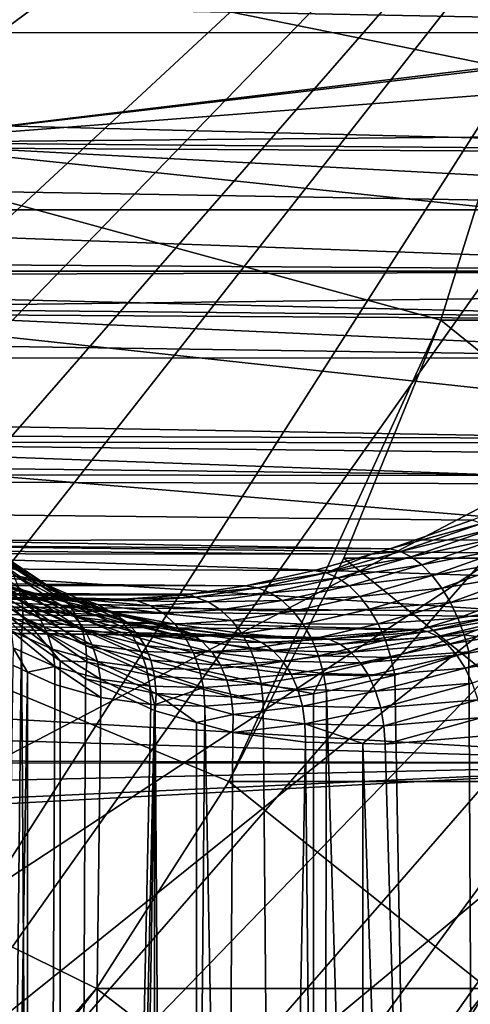
# Model space of a CAD drawing. Extents: x -90 to 90, y -176 to 35.
# Drawn here: x 53 to 56, y -8 to -4 of the extents above; entities that cross this region are included whole.
import ezdxf

# ---------------------------------------------------------------- set-up
doc = ezdxf.new("R2010")
doc.units = 0
doc.header["$MEASUREMENT"] = 0
for name, color, linetype in [('L3', 7, 'Continuous'), ('L4', 7, 'Continuous'), ('L6', 7, 'Continuous')]:
    doc.layers.add(name, color=color, linetype=linetype)

msp = doc.modelspace()

# ---------------------------------------------------------------- linework, layer by layer
at = {"layer": 'L3', "color": 7}
for points in [[(36.31081, -3.851192, 115.5558), (59.37088, -3.846672, 96.1989), (36.52151, -3.407997, 115.8069)], [(36.52151, -3.407997, 115.8069), (59.37088, -3.846672, 96.1989), (59.94913, -3.406282, 96.1502)], [(53.22162, -3.460622, 73.68201), (59.77493, -3.506318, 81.37662), (52.71167, -4.360698, 74.10991)], [(52.71167, -4.360698, 74.10991), (59.77493, -3.506318, 81.37662), (59.77436, -3.530471, 81.39689)], [(52.71167, -4.360698, 74.10991), (59.77436, -3.530471, 81.39689), (59.76697, -3.817774, 81.67854)], [(59.76697, -3.817774, 81.67854), (59.75409, -4.298245, 82.22705), (52.71167, -4.360698, 74.10991)], [(36.10012, -4.294386, 115.3047), (58.6211, -4.417689, 96.26204), (36.31081, -3.851192, 115.5558)], [(36.31081, -3.851192, 115.5558), (58.6211, -4.417689, 96.26204), (59.37088, -3.846672, 96.1989)], [(35.84431, -4.675809, 114.9999), (58.22449, -4.675702, 96.22164), (36.10012, -4.294386, 115.3047)], [(36.10012, -4.294386, 115.3047), (58.22449, -4.675702, 96.22164), (58.6211, -4.417689, 96.26204)], [(52.71167, -4.360698, 74.10991), (59.75409, -4.298245, 82.22705), (59.75094, -4.419895, 82.39424)], [(59.25288, -5.048271, 82.77235), (52.09253, -5.135324, 74.62943), (52.71167, -4.360698, 74.10991)], [(59.25288, -5.048271, 82.77235), (52.71167, -4.360698, 74.10991), (59.74276, -4.736272, 82.82907)], [(52.71167, -4.360698, 74.10991), (59.75094, -4.419895, 82.39424), (59.74276, -4.736272, 82.82907)], [(35.5885, -5.057232, 114.695), (57.42693, -5.19455, 96.14042), (35.84431, -4.675809, 114.9999)], [(35.84431, -4.675809, 114.9999), (57.42693, -5.19455, 96.14042), (58.22449, -4.675702, 96.22164)], [(35.29494, -5.365912, 114.3452), (57.10387, -5.370331, 96.04992), (35.5885, -5.057232, 114.695)], [(35.5885, -5.057232, 114.695), (57.10387, -5.370331, 96.04992), (57.42693, -5.19455, 96.14042)], [(58.98946, -5.202283, 82.76453), (52.09253, -5.135324, 74.62943), (59.25288, -5.048271, 82.77235)], [(52.09253, -5.135324, 74.62943), (57.95, -5.769168, 82.79805), (51.38201, -5.762216, 75.22563)], [(58.98946, -5.202283, 82.76453), (58.59875, -5.430715, 82.75291), (52.09253, -5.135324, 74.62943)], [(52.09253, -5.135324, 74.62943), (58.59875, -5.430715, 82.75291), (57.95, -5.769168, 82.79805)], [(35.00137, -5.674592, 113.9953), (56.41156, -5.747034, 95.85599), (35.29494, -5.365912, 114.3452)], [(35.29494, -5.365912, 114.3452), (56.41156, -5.747034, 95.85599), (57.10387, -5.370331, 96.04992)], [(34.6785, -5.901648, 113.6105), (56.03669, -5.92053, 95.69991), (35.00137, -5.674592, 113.9953)], [(35.00137, -5.674592, 113.9953), (56.03669, -5.92053, 95.69991), (56.41156, -5.747034, 95.85599)], [(56.902, -6.221667, 83.0143), (50.60055, -6.22334, 75.88135), (51.38201, -5.762216, 75.22563)], [(56.902, -6.221667, 83.0143), (51.38201, -5.762216, 75.22563), (57.48973, -5.982979, 82.87037)], [(51.38201, -5.762216, 75.22563), (57.95, -5.769168, 82.79805), (57.80801, -5.835127, 82.82036)], [(51.38201, -5.762216, 75.22563), (57.80801, -5.835127, 82.82036), (57.48973, -5.982979, 82.87037)], [(34.35562, -6.128703, 113.2257), (55.15135, -6.263172, 95.21886), (34.6785, -5.901648, 113.6105)], [(34.6785, -5.901648, 113.6105), (55.15135, -6.263172, 95.21886), (55.53506, -6.129301, 95.45185)], [(55.53506, -6.129301, 95.45185), (55.95385, -5.958871, 95.66542), (34.6785, -5.901648, 113.6105)], [(34.6785, -5.901648, 113.6105), (55.95385, -5.958871, 95.66542), (56.03669, -5.92053, 95.69991)], [(34.01272, -6.267603, 112.8171), (55.06595, -6.287724, 95.15822), (34.35562, -6.128703, 113.2257)], [(34.35562, -6.128703, 113.2257), (55.06595, -6.287724, 95.15822), (55.15135, -6.263172, 95.21886)], [(55.57969, -6.143978, 95.38586), (55.53506, -6.129301, 95.45185), (55.15135, -6.263172, 95.21886)], [(55.57969, -6.143978, 95.38586), (55.15135, -6.263172, 95.21886), (55.20063, -6.27557, 95.15298)], [(55.62596, -6.170646, 95.32495), (55.57969, -6.143978, 95.38586), (55.20063, -6.27557, 95.15298)], [(55.62596, -6.170646, 95.32495), (55.20063, -6.27557, 95.15298), (55.25091, -6.300963, 95.09177)], [(55.67265, -6.208606, 95.27072), (55.62596, -6.170646, 95.32495), (55.25091, -6.300963, 95.09177)], [(56.68323, -6.295, 83.09087), (50.60055, -6.22334, 75.88135), (56.902, -6.221667, 83.0143)], [(53.27588, -6.294652, 85.9505), (53.48571, -6.406575, 85.73331), (53.19495, -6.212245, 86.25883)], [(53.48571, -6.406575, 85.73331), (53.25484, -6.240258, 86.30148), (53.19495, -6.212245, 86.25883)], [(55.67265, -6.208606, 95.27072), (55.25091, -6.300963, 95.09177), (55.30082, -6.338647, 95.03691)], [(55.30082, -6.338647, 95.03691), (55.71854, -6.25686, 95.22458), (55.67265, -6.208606, 95.27072)], [(33.66983, -6.406503, 112.4084), (54.47529, -6.436151, 94.70296), (34.01272, -6.267603, 112.8171)], [(34.01272, -6.267603, 112.8171), (54.47529, -6.436151, 94.70296), (54.79915, -6.36443, 94.96877)], [(34.01272, -6.267603, 112.8171), (54.79915, -6.36443, 94.96877), (55.06595, -6.287724, 95.15822)], [(53.73887, -6.532757, 85.21494), (47.23173, -6.22334, 78.70813), (53.9123, -6.57795, 85.00367)], [(53.9123, -6.57795, 85.00367), (47.23173, -6.22334, 78.70813), (48.06164, -6.50543, 78.01174)], [(53.73887, -6.532757, 85.21494), (53.41999, -6.392697, 85.68649), (47.23173, -6.22334, 78.70813)], [(47.23173, -6.22334, 78.70813), (53.41999, -6.392697, 85.68649), (53.27588, -6.294652, 85.9505)], [(50.60055, -6.22334, 75.88135), (55.77303, -6.556214, 83.47394), (49.77064, -6.50543, 76.57773)], [(56.68323, -6.295, 83.09087), (56.33246, -6.412587, 83.21365), (50.60055, -6.22334, 75.88135)], [(50.60055, -6.22334, 75.88135), (56.33246, -6.412587, 83.21365), (55.77303, -6.556214, 83.47394)], [(53.48571, -6.406575, 85.73331), (53.54661, -6.432909, 85.7813), (53.25484, -6.240258, 86.30148)], [(53.30801, -6.278634, 86.34496), (53.25484, -6.240258, 86.30148), (53.54661, -6.432909, 85.7813)], [(55.20063, -6.27557, 95.15298), (55.15135, -6.263172, 95.21886), (55.06595, -6.287724, 95.15822)], [(55.30082, -6.338647, 95.03691), (55.34898, -6.38758, 94.98992), (55.71854, -6.25686, 95.22458)], [(55.76242, -6.314142, 95.18776), (55.71854, -6.25686, 95.22458), (55.34898, -6.38758, 94.98992)], [(53.43025, -6.513434, 86.50599), (53.19116, -6.336172, 87.05968), (53.18695, -6.269453, 87.02583)], [(53.18695, -6.269453, 87.02583), (53.41502, -6.445293, 86.46973), (53.43025, -6.513434, 86.50599)], [(53.41999, -6.392697, 85.68649), (53.48571, -6.406575, 85.73331), (53.27588, -6.294652, 85.9505)], [(53.60105, -6.470992, 85.82915), (53.35313, -6.326421, 86.38821), (53.30801, -6.278634, 86.34496)], [(53.30801, -6.278634, 86.34496), (53.54661, -6.432909, 85.7813), (53.60105, -6.470992, 85.82915)], [(55.06595, -6.287724, 95.15822), (54.79915, -6.36443, 94.96877), (54.85298, -6.374904, 94.90399)], [(55.20063, -6.27557, 95.15298), (55.06595, -6.287724, 95.15822), (54.85298, -6.374904, 94.90399)], [(55.25091, -6.300963, 95.09177), (55.20063, -6.27557, 95.15298), (54.85298, -6.374904, 94.90399)], [(55.25091, -6.300963, 95.09177), (54.85298, -6.374904, 94.90399), (54.90713, -6.399181, 94.84332)], [(55.30082, -6.338647, 95.03691), (55.25091, -6.300963, 95.09177), (54.90713, -6.399181, 94.84332)], [(55.76242, -6.314142, 95.18776), (55.34898, -6.38758, 94.98992), (55.39404, -6.446405, 94.95211)], [(55.80314, -6.378948, 95.16122), (55.76242, -6.314142, 95.18776), (55.39404, -6.446405, 94.95211)], [(53.43441, -6.585173, 86.53803), (53.18484, -6.404424, 87.08997), (53.19116, -6.336172, 87.05968)], [(53.43025, -6.513434, 86.50599), (53.43441, -6.585173, 86.53803), (53.19116, -6.336172, 87.05968)], [(53.60105, -6.470992, 85.82915), (53.64756, -6.519804, 85.87561), (53.35313, -6.326421, 86.38821)], [(53.3891, -6.382436, 86.43014), (53.35313, -6.326421, 86.38821), (53.64756, -6.519804, 85.87561)], [(55.30082, -6.338647, 95.03691), (54.90713, -6.399181, 94.84332), (54.96006, -6.436563, 94.78851)], [(54.96006, -6.436563, 94.78851), (55.34898, -6.38758, 94.98992), (55.30082, -6.338647, 95.03691)], [(53.42741, -6.658733, 86.56505), (53.12481, -34.25, 87.2421), (53.18484, -6.404424, 87.08997)], [(53.43441, -6.585173, 86.53803), (53.42741, -6.658733, 86.56505), (53.18484, -6.404424, 87.08997)], [(53.48832, -6.470173, 93.43629), (53.41727, -6.461727, 93.48492), (53.20541, -6.405113, 93.13758)], [(53.48832, -6.470173, 93.43629), (53.20541, -6.405113, 93.13758), (53.27804, -6.414761, 93.09342)], [(53.21961, -6.395475, 92.64813), (53.27469, -6.444687, 92.6078), (53.46566, -6.525376, 92.96244)], [(53.21961, -6.395475, 92.64813), (53.46566, -6.525376, 92.96244), (53.4101, -6.475786, 93.00455)], [(53.68492, -6.578035, 85.9194), (53.41502, -6.445293, 86.46973), (53.3891, -6.382436, 86.43014)], [(53.3891, -6.382436, 86.43014), (53.64756, -6.519804, 85.87561), (53.68492, -6.578035, 85.9194)], [(53.73887, -6.532757, 85.21494), (53.48571, -6.406575, 85.73331), (53.41999, -6.392697, 85.68649)], [(54.85298, -6.374904, 94.90399), (54.79915, -6.36443, 94.96877), (54.47529, -6.436151, 94.70296)], [(54.85298, -6.374904, 94.90399), (54.47529, -6.436151, 94.70296), (54.53345, -6.445148, 94.64016)], [(54.90713, -6.399181, 94.84332), (54.85298, -6.374904, 94.90399), (54.53345, -6.445148, 94.64016)], [(54.90713, -6.399181, 94.84332), (54.53345, -6.445148, 94.64016), (54.59122, -6.468549, 94.5808)], [(54.96006, -6.436563, 94.78851), (54.90713, -6.399181, 94.84332), (54.59122, -6.468549, 94.5808)], [(54.96006, -6.436563, 94.78851), (55.01023, -6.485971, 94.74114), (55.34898, -6.38758, 94.98992)], [(55.39404, -6.446405, 94.95211), (55.34898, -6.38758, 94.98992), (55.01023, -6.485971, 94.74114)], [(55.80314, -6.378948, 95.16122), (55.39404, -6.446405, 94.95211), (55.43477, -6.513496, 94.92452)], [(55.43477, -6.513496, 94.92452), (55.83964, -6.449577, 95.14566), (55.80314, -6.378948, 95.16122)], [(32.25762, -6.406503, 110.7254), (53.41727, -6.461727, 93.48492), (53.50599, -6.473651, 93.61062)], [(32.25762, -6.406503, 110.7254), (53.50599, -6.473651, 93.61062), (32.61067, -6.453252, 111.1462)], [(33.31678, -6.453252, 111.9877), (54.21311, -6.475222, 94.45597), (33.66983, -6.406503, 112.4084)], [(33.66983, -6.406503, 112.4084), (54.21311, -6.475222, 94.45597), (54.47529, -6.436151, 94.70296)], [(53.512, -6.58587, 92.92356), (53.46566, -6.525376, 92.96244), (53.27469, -6.444687, 92.6078)], [(53.512, -6.58587, 92.92356), (53.27469, -6.444687, 92.6078), (53.32028, -6.504199, 92.56954)], [(53.55619, -6.493243, 93.38789), (53.48832, -6.470173, 93.43629), (53.27804, -6.414761, 93.09342)], [(53.55619, -6.493243, 93.38789), (53.27804, -6.414761, 93.09342), (53.34695, -6.438551, 93.04863)], [(53.61887, -6.530249, 93.34113), (53.55619, -6.493243, 93.38789), (53.34695, -6.438551, 93.04863)], [(53.61887, -6.530249, 93.34113), (53.34695, -6.438551, 93.04863), (53.4101, -6.475786, 93.00455)], [(53.68492, -6.578035, 85.9194), (53.7121, -6.644124, 85.95937), (53.41502, -6.445293, 86.46973)], [(53.43025, -6.513434, 86.50599), (53.41502, -6.445293, 86.46973), (53.7121, -6.644124, 85.95937)], [(53.73887, -6.532757, 85.21494), (53.8035, -6.544074, 85.26769), (53.48571, -6.406575, 85.73331)], [(53.8035, -6.544074, 85.26769), (53.54661, -6.432909, 85.7813), (53.48571, -6.406575, 85.73331)], [(53.8035, -6.544074, 85.26769), (53.86395, -6.568935, 85.32077), (53.54661, -6.432909, 85.7813)], [(53.60105, -6.470992, 85.82915), (53.54661, -6.432909, 85.7813), (53.86395, -6.568935, 85.32077)], [(54.53345, -6.445148, 94.64016), (54.47529, -6.436151, 94.70296), (54.21311, -6.475222, 94.45597)], [(54.53345, -6.445148, 94.64016), (54.21311, -6.475222, 94.45597), (54.23924, -6.488624, 94.36194)], [(54.59122, -6.468549, 94.5808), (54.53345, -6.445148, 94.64016), (54.23924, -6.488624, 94.36194)], [(54.96006, -6.436563, 94.78851), (54.59122, -6.468549, 94.5808), (54.64689, -6.505662, 94.52665)], [(54.64689, -6.505662, 94.52665), (55.01023, -6.485971, 94.74114), (54.96006, -6.436563, 94.78851)], [(55.39404, -6.446405, 94.95211), (55.01023, -6.485971, 94.74114), (55.0562, -6.545984, 94.70256)], [(55.43477, -6.513496, 94.92452), (55.39404, -6.446405, 94.95211), (55.0562, -6.545984, 94.70256)], [(55.43477, -6.513496, 94.92452), (55.47003, -6.586995, 94.90791), (55.83964, -6.449577, 95.14566)], [(55.87094, -6.524176, 95.14148), (55.83964, -6.449577, 95.14566), (55.47003, -6.586995, 94.90791)], [(32.61067, -6.453252, 111.1462), (53.50599, -6.473651, 93.61062), (53.64941, -6.492927, 93.81384)], [(32.61067, -6.453252, 111.1462), (53.64941, -6.492927, 93.81384), (32.96372, -6.5, 111.5669)], [(32.96372, -6.5, 111.5669), (53.90232, -6.499255, 94.12585), (33.31678, -6.453252, 111.9877)], [(32.96372, -6.5, 111.5669), (53.64941, -6.492927, 93.81384), (53.90232, -6.499255, 94.12585)], [(33.31678, -6.453252, 111.9877), (53.90232, -6.499255, 94.12585), (54.17706, -6.480593, 94.42201)], [(33.31678, -6.453252, 111.9877), (54.17706, -6.480593, 94.42201), (54.21311, -6.475222, 94.45597)], [(53.4101, -6.475786, 93.00455), (53.46566, -6.525376, 92.96244), (53.67447, -6.580082, 93.29744)], [(53.4101, -6.475786, 93.00455), (53.67447, -6.580082, 93.29744), (53.61887, -6.530249, 93.34113)], [(53.50599, -6.473651, 93.61062), (53.41727, -6.461727, 93.48492), (53.48832, -6.470173, 93.43629)], [(53.71812, -6.500683, 93.761), (53.50599, -6.473651, 93.61062), (53.48832, -6.470173, 93.43629)], [(53.7843, -6.523337, 93.7092), (53.71812, -6.500683, 93.761), (53.48832, -6.470173, 93.43629)], [(53.7843, -6.523337, 93.7092), (53.48832, -6.470173, 93.43629), (53.55619, -6.493243, 93.38789)], [(53.71812, -6.500683, 93.761), (53.64941, -6.492927, 93.81384), (53.50599, -6.473651, 93.61062)], [(53.84594, -6.560203, 93.66004), (53.7843, -6.523337, 93.7092), (53.55619, -6.493243, 93.38789)], [(53.84594, -6.560203, 93.66004), (53.55619, -6.493243, 93.38789), (53.61887, -6.530249, 93.34113)], [(53.91851, -6.606637, 85.37266), (53.64756, -6.519804, 85.87561), (53.60105, -6.470992, 85.82915)], [(53.60105, -6.470992, 85.82915), (53.86395, -6.568935, 85.32077), (53.91851, -6.606637, 85.37266)], [(53.96804, -6.506868, 94.06914), (53.90232, -6.499255, 94.12585), (53.64941, -6.492927, 93.81384)], [(53.96804, -6.506868, 94.06914), (53.64941, -6.492927, 93.81384), (53.71812, -6.500683, 93.761)], [(54.23924, -6.488624, 94.36194), (54.17706, -6.480593, 94.42201), (53.90232, -6.499255, 94.12585)], [(54.23924, -6.488624, 94.36194), (53.90232, -6.499255, 94.12585), (53.96804, -6.506868, 94.06914)], [(54.30028, -6.511444, 94.30457), (54.23924, -6.488624, 94.36194), (53.96804, -6.506868, 94.06914)], [(54.21311, -6.475222, 94.45597), (54.17706, -6.480593, 94.42201), (54.23924, -6.488624, 94.36194)], [(54.59122, -6.468549, 94.5808), (54.23924, -6.488624, 94.36194), (54.30028, -6.511444, 94.30457)], [(54.64689, -6.505662, 94.52665), (54.59122, -6.468549, 94.5808), (54.30028, -6.511444, 94.30457)], [(54.64689, -6.505662, 94.52665), (54.69881, -6.555387, 94.47931), (55.01023, -6.485971, 94.74114)], [(55.0562, -6.545984, 94.70256), (55.01023, -6.485971, 94.74114), (54.69881, -6.555387, 94.47931)], [(53.9123, -6.57795, 85.00367), (48.06164, -6.50543, 78.01174), (54.09891, -6.626573, 84.77636)], [(48.91614, -6.60037, 77.29474), (54.70672, -6.675264, 84.19558), (48.06164, -6.50543, 78.01174)], [(48.06164, -6.50543, 78.01174), (54.70672, -6.675264, 84.19558), (54.43698, -6.669469, 84.43034)], [(48.06164, -6.50543, 78.01174), (54.43698, -6.669469, 84.43034), (54.09891, -6.626573, 84.77636)], [(48.91614, -6.60037, 77.29474), (49.77064, -6.50543, 76.57773), (55.27895, -6.64094, 83.76531)], [(49.77064, -6.50543, 76.57773), (55.77303, -6.556214, 83.47394), (55.63979, -6.579062, 83.55251)], [(49.77064, -6.50543, 76.57773), (55.63979, -6.579062, 83.55251), (55.27895, -6.64094, 83.76531)], [(53.54777, -6.655497, 92.88903), (53.512, -6.58587, 92.92356), (53.32028, -6.504199, 92.56954)], [(53.54777, -6.655497, 92.88903), (53.32028, -6.504199, 92.56954), (53.35508, -6.572324, 92.53445)], [(53.72839, -6.716298, 85.99444), (53.43441, -6.585173, 86.53803), (53.43025, -6.513434, 86.50599)], [(53.43025, -6.513434, 86.50599), (53.7121, -6.644124, 85.95937), (53.72839, -6.716298, 85.99444)], [(53.72133, -6.641252, 93.25813), (53.67447, -6.580082, 93.29744), (53.46566, -6.525376, 92.96244)], [(53.72133, -6.641252, 93.25813), (53.46566, -6.525376, 92.96244), (53.512, -6.58587, 92.92356)], [(53.61887, -6.530249, 93.34113), (53.67447, -6.580082, 93.29744), (53.90117, -6.610165, 93.615)], [(53.61887, -6.530249, 93.34113), (53.90117, -6.610165, 93.615), (53.84594, -6.560203, 93.66004)], [(53.91851, -6.606637, 85.37266), (53.96562, -6.656108, 85.42188), (53.64756, -6.519804, 85.87561)], [(53.68492, -6.578035, 85.9194), (53.64756, -6.519804, 85.87561), (53.96562, -6.656108, 85.42188)], [(54.03192, -6.529436, 94.01432), (53.96804, -6.506868, 94.06914), (53.71812, -6.500683, 93.761)], [(54.03192, -6.529436, 94.01432), (53.71812, -6.500683, 93.761), (53.7843, -6.523337, 93.7092)], [(53.9123, -6.57795, 85.00367), (53.8035, -6.544074, 85.26769), (53.73887, -6.532757, 85.21494)], [(54.092, -6.566273, 93.96307), (54.03192, -6.529436, 94.01432), (53.7843, -6.523337, 93.7092)], [(54.092, -6.566273, 93.96307), (53.7843, -6.523337, 93.7092), (53.84594, -6.560203, 93.66004)], [(53.9123, -6.57795, 85.00367), (54.16087, -6.635979, 84.83493), (53.8035, -6.544074, 85.26769)], [(54.16087, -6.635979, 84.83493), (53.86395, -6.568935, 85.32077), (53.8035, -6.544074, 85.26769)], [(54.30028, -6.511444, 94.30457), (53.96804, -6.506868, 94.06914), (54.03192, -6.529436, 94.01432)], [(54.35836, -6.548367, 94.25163), (54.30028, -6.511444, 94.30457), (54.03192, -6.529436, 94.01432)], [(54.35836, -6.548367, 94.25163), (54.03192, -6.529436, 94.01432), (54.092, -6.566273, 93.96307)], [(54.64689, -6.505662, 94.52665), (54.30028, -6.511444, 94.30457), (54.35836, -6.548367, 94.25163)], [(54.35836, -6.548367, 94.25163), (54.69881, -6.555387, 94.47931), (54.64689, -6.505662, 94.52665)], [(55.43477, -6.513496, 94.92452), (55.0562, -6.545984, 94.70256), (55.09665, -6.614871, 94.67389)], [(55.09665, -6.614871, 94.67389), (55.47003, -6.586995, 94.90791), (55.43477, -6.513496, 94.92452)], [(55.87094, -6.524176, 95.14148), (55.47003, -6.586995, 94.90791), (55.49884, -6.664866, 94.90275)], [(55.49884, -6.664866, 94.90275), (55.66511, -6.689449, 95.00143), (55.87094, -6.524176, 95.14148)], [(53.35508, -6.572324, 92.53445), (53.37809, -6.647131, 92.5035), (53.57191, -6.732217, 92.85987)], [(53.35508, -6.572324, 92.53445), (53.57191, -6.732217, 92.85987), (53.54777, -6.655497, 92.88903)], [(53.60821, -6.786939, 86.25179), (53.42741, -6.658733, 86.56505), (53.43441, -6.585173, 86.53803)], [(53.73334, -6.792623, 86.02367), (53.60821, -6.786939, 86.25179), (53.43441, -6.585173, 86.53803)], [(53.72839, -6.716298, 85.99444), (53.73334, -6.792623, 86.02367), (53.43441, -6.585173, 86.53803)], [(53.75804, -6.711925, 93.22435), (53.72133, -6.641252, 93.25813), (53.512, -6.58587, 92.92356)], [(53.75804, -6.711925, 93.22435), (53.512, -6.58587, 92.92356), (53.54777, -6.655497, 92.88903)], [(53.94831, -6.671709, 93.57544), (53.90117, -6.610165, 93.615), (53.67447, -6.580082, 93.29744)], [(53.94831, -6.671709, 93.57544), (53.67447, -6.580082, 93.29744), (53.72133, -6.641252, 93.25813)], [(54.00395, -6.715948, 85.46705), (53.7121, -6.644124, 85.95937), (53.68492, -6.578035, 85.9194)], [(53.68492, -6.578035, 85.9194), (53.96562, -6.656108, 85.42188), (54.00395, -6.715948, 85.46705)], [(53.84594, -6.560203, 93.66004), (53.90117, -6.610165, 93.615), (54.14647, -6.61626, 93.91694)], [(53.84594, -6.560203, 93.66004), (54.14647, -6.61626, 93.91694), (54.092, -6.566273, 93.96307)], [(54.16087, -6.635979, 84.83493), (54.21952, -6.659708, 84.89286), (53.86395, -6.568935, 85.32077)], [(53.91851, -6.606637, 85.37266), (53.86395, -6.568935, 85.32077), (54.21952, -6.659708, 84.89286)], [(54.09891, -6.626573, 84.77636), (54.16087, -6.635979, 84.83493), (53.9123, -6.57795, 85.00367)], [(54.092, -6.566273, 93.96307), (54.41172, -6.598278, 94.20472), (54.35836, -6.548367, 94.25163)], [(54.092, -6.566273, 93.96307), (54.14647, -6.61626, 93.91694), (54.41172, -6.598278, 94.20472)], [(54.35836, -6.548367, 94.25163), (54.41172, -6.598278, 94.20472), (54.69881, -6.555387, 94.47931)], [(54.74544, -6.61625, 94.44019), (54.69881, -6.555387, 94.47931), (54.41172, -6.598278, 94.20472)], [(55.0562, -6.545984, 94.70256), (54.69881, -6.555387, 94.47931), (54.74544, -6.61625, 94.44019)], [(55.09665, -6.614871, 94.67389), (55.0562, -6.545984, 94.70256), (54.74544, -6.61625, 94.44019)], [(55.09665, -6.614871, 94.67389), (55.13041, -6.690647, 94.65598), (55.47003, -6.586995, 94.90791)], [(55.49884, -6.664866, 94.90275), (55.47003, -6.586995, 94.90791), (55.13041, -6.690647, 94.65598)], [(55.63979, -6.579062, 83.55251), (55.32721, -6.650039, 83.83594), (55.27895, -6.64094, 83.76531)], [(55.63979, -6.579062, 83.55251), (55.81506, -6.567068, 83.54654), (55.32721, -6.650039, 83.83594)], [(55.81506, -6.567068, 83.54654), (55.37517, -6.673582, 83.90336), (55.32721, -6.650039, 83.83594)], [(55.81506, -6.567068, 83.54654), (55.85791, -6.591658, 83.61521), (55.37517, -6.673582, 83.90336)], [(55.27895, -6.64094, 83.76531), (54.81156, -6.677517, 84.10434), (48.91614, -6.60037, 77.29474)], [(48.91614, -6.60037, 77.29474), (54.81156, -6.677517, 84.10434), (54.70672, -6.675264, 84.19558)], [(54.19368, -6.677879, 93.87733), (54.14647, -6.61626, 93.91694), (53.90117, -6.610165, 93.615)], [(54.19368, -6.677879, 93.87733), (53.90117, -6.610165, 93.615), (53.94831, -6.671709, 93.57544)], [(54.27311, -6.697061, 84.94846), (53.96562, -6.656108, 85.42188), (53.91851, -6.606637, 85.37266)], [(53.91851, -6.606637, 85.37266), (54.21952, -6.659708, 84.89286), (54.27311, -6.697061, 84.94846)], [(54.43698, -6.669469, 84.43034), (54.16087, -6.635979, 84.83493), (54.09891, -6.626573, 84.77636)], [(54.45875, -6.659673, 94.16526), (54.41172, -6.598278, 94.20472), (54.14647, -6.61626, 93.91694)], [(54.45875, -6.659673, 94.16526), (54.14647, -6.61626, 93.91694), (54.19368, -6.677879, 93.87733)], [(54.43698, -6.669469, 84.43034), (54.49552, -6.677945, 84.49347), (54.16087, -6.635979, 84.83493)], [(54.49552, -6.677945, 84.49347), (54.21952, -6.659708, 84.89286), (54.16087, -6.635979, 84.83493)], [(54.74544, -6.61625, 94.44019), (54.41172, -6.598278, 94.20472), (54.45875, -6.659673, 94.16526)], [(54.78539, -6.686448, 94.41044), (54.74544, -6.61625, 94.44019), (54.45875, -6.659673, 94.16526)], [(55.09665, -6.614871, 94.67389), (54.74544, -6.61625, 94.44019), (54.78539, -6.686448, 94.41044)], [(54.78539, -6.686448, 94.41044), (55.13041, -6.690647, 94.65598), (55.09665, -6.614871, 94.67389)], [(55.42142, -6.710875, 83.96558), (55.37517, -6.673582, 83.90336), (55.85791, -6.591658, 83.61521)], [(55.42142, -6.710875, 83.96558), (55.85791, -6.591658, 83.61521), (55.90035, -6.629279, 83.67798)], [(55.90035, -6.629279, 83.67798), (55.46457, -6.760813, 84.02075), (55.42142, -6.710875, 83.96558)], [(55.90035, -6.629279, 83.67798), (55.94117, -6.678856, 83.73304), (55.46457, -6.760813, 84.02075)], [(53.42741, -6.658733, 86.56505), (53.60249, -34.25, 86.24849), (53.12481, -34.25, 87.2421)], [(53.58372, -6.813786, 92.83693), (53.57191, -6.732217, 92.85987), (53.37809, -6.647131, 92.5035)], [(53.58372, -6.813786, 92.83693), (53.37809, -6.647131, 92.5035), (53.38867, -6.726502, 92.47759)], [(53.60821, -6.786939, 86.25179), (53.60249, -34.25, 86.24849), (53.42741, -6.658733, 86.56505)], [(53.54777, -6.655497, 92.88903), (53.57191, -6.732217, 92.85987), (53.78351, -6.789988, 93.19714)], [(53.54777, -6.655497, 92.88903), (53.78351, -6.789988, 93.19714), (53.75804, -6.711925, 93.22435)], [(54.00395, -6.715948, 85.46705), (54.03241, -6.784458, 85.50688), (53.7121, -6.644124, 85.95937)], [(53.72839, -6.716298, 85.99444), (53.7121, -6.644124, 85.95937), (54.03241, -6.784458, 85.50688)], [(53.98595, -6.742968, 93.54256), (53.94831, -6.671709, 93.57544), (53.72133, -6.641252, 93.25813)], [(53.98595, -6.742968, 93.54256), (53.72133, -6.641252, 93.25813), (53.75804, -6.711925, 93.22435)], [(54.23218, -6.749259, 93.84545), (54.19368, -6.677879, 93.87733), (53.94831, -6.671709, 93.57544)], [(54.23218, -6.749259, 93.84545), (53.94831, -6.671709, 93.57544), (53.98595, -6.742968, 93.54256)], [(54.27311, -6.697061, 84.94846), (54.32008, -6.746939, 85.00008), (53.96562, -6.656108, 85.42188)], [(54.00395, -6.715948, 85.46705), (53.96562, -6.656108, 85.42188), (54.32008, -6.746939, 85.00008)], [(54.49804, -6.730701, 94.13443), (54.45875, -6.659673, 94.16526), (54.19368, -6.677879, 93.87733)], [(54.49804, -6.730701, 94.13443), (54.19368, -6.677879, 93.87733), (54.23218, -6.749259, 93.84545)], [(54.49552, -6.677945, 84.49347), (54.55162, -6.701113, 84.55511), (54.21952, -6.659708, 84.89286)], [(54.27311, -6.697061, 84.94846), (54.21952, -6.659708, 84.89286), (54.55162, -6.701113, 84.55511)], [(54.70672, -6.675264, 84.19558), (54.49552, -6.677945, 84.49347), (54.43698, -6.669469, 84.43034)], [(54.78539, -6.686448, 94.41044), (54.45875, -6.659673, 94.16526), (54.49804, -6.730701, 94.13443)], [(54.70672, -6.675264, 84.19558), (54.86571, -6.685814, 84.17147), (54.49552, -6.677945, 84.49347)], [(54.86571, -6.685814, 84.17147), (54.55162, -6.701113, 84.55511), (54.49552, -6.677945, 84.49347)], [(54.81156, -6.677517, 84.10434), (54.86571, -6.685814, 84.17147), (54.70672, -6.675264, 84.19558)], [(55.27895, -6.64094, 83.76531), (54.86571, -6.685814, 84.17147), (54.81156, -6.677517, 84.10434)], [(55.27895, -6.64094, 83.76531), (55.32721, -6.650039, 83.83594), (54.86571, -6.685814, 84.17147)], [(55.32721, -6.650039, 83.83594), (54.91839, -6.708874, 84.23629), (54.86571, -6.685814, 84.17147)], [(55.32721, -6.650039, 83.83594), (55.37517, -6.673582, 83.90336), (54.91839, -6.708874, 84.23629)], [(54.96802, -6.746005, 84.29684), (54.91839, -6.708874, 84.23629), (55.37517, -6.673582, 83.90336)], [(54.96802, -6.746005, 84.29684), (55.37517, -6.673582, 83.90336), (55.42142, -6.710875, 83.96558)], [(55.49884, -6.664866, 94.90275), (55.13041, -6.690647, 94.65598), (55.1565, -6.771131, 94.6493)], [(55.1565, -6.771131, 94.6493), (55.52042, -6.744954, 94.90917), (55.49884, -6.664866, 94.90275)], [(55.50336, -6.821918, 84.06724), (55.46457, -6.760813, 84.02075), (55.94117, -6.678856, 83.73304)], [(55.49884, -6.664866, 94.90275), (55.52042, -6.744954, 94.90917), (55.66511, -6.689449, 95.00143)], [(55.50336, -6.821918, 84.06724), (55.94117, -6.678856, 83.73304), (55.9792, -6.738967, 83.77884)], [(53.38867, -6.726502, 92.47759), (53.38651, -6.808187, 92.45743), (53.45561, -6.839728, 92.58533)], [(53.38867, -6.726502, 92.47759), (53.45561, -6.839728, 92.58533), (53.58372, -6.813786, 92.83693)], [(54.0502, -6.859696, 85.54024), (53.73334, -6.792623, 86.02367), (53.72839, -6.716298, 85.99444)], [(53.72839, -6.716298, 85.99444), (54.03241, -6.784458, 85.50688), (54.0502, -6.859696, 85.54024)], [(53.75804, -6.711925, 93.22435), (53.78351, -6.789988, 93.19714), (54.01293, -6.821786, 93.51736)], [(53.75804, -6.711925, 93.22435), (54.01293, -6.821786, 93.51736), (53.98595, -6.742968, 93.54256)], [(54.35904, -6.807875, 85.0462), (54.03241, -6.784458, 85.50688), (54.00395, -6.715948, 85.46705)], [(54.00395, -6.715948, 85.46705), (54.32008, -6.746939, 85.00008), (54.35904, -6.807875, 85.0462)], [(54.60359, -6.73828, 84.61344), (54.32008, -6.746939, 85.00008), (54.27311, -6.697061, 84.94846)], [(54.27311, -6.697061, 84.94846), (54.55162, -6.701113, 84.55511), (54.60359, -6.73828, 84.61344)], [(54.49804, -6.730701, 94.13443), (54.81748, -6.763901, 94.39095), (54.78539, -6.686448, 94.41044)], [(54.86571, -6.685814, 84.17147), (54.91839, -6.708874, 84.23629), (54.55162, -6.701113, 84.55511)], [(54.60359, -6.73828, 84.61344), (54.55162, -6.701113, 84.55511), (54.91839, -6.708874, 84.23629)], [(54.60359, -6.73828, 84.61344), (54.91839, -6.708874, 84.23629), (54.96802, -6.746005, 84.29684)], [(54.78539, -6.686448, 94.41044), (54.81748, -6.763901, 94.39095), (55.13041, -6.690647, 94.65598)], [(55.1565, -6.771131, 94.6493), (55.13041, -6.690647, 94.65598), (54.81748, -6.763901, 94.39095)], [(55.42142, -6.710875, 83.96558), (55.0131, -6.79609, 84.3513), (54.96802, -6.746005, 84.29684)], [(55.42142, -6.710875, 83.96558), (55.46457, -6.760813, 84.02075), (55.0131, -6.79609, 84.3513)], [(55.66316, -34.25, 95.00448), (55.66511, -6.689449, 95.00143), (55.52042, -6.744954, 94.90917)], [(53.79698, -6.873103, 93.1773), (53.78351, -6.789988, 93.19714), (53.57191, -6.732217, 92.85987)], [(53.79698, -6.873103, 93.1773), (53.57191, -6.732217, 92.85987), (53.58372, -6.813786, 92.83693)], [(53.98595, -6.742968, 93.54256), (54.01293, -6.821786, 93.51736), (54.26081, -6.828231, 93.82226)], [(53.98595, -6.742968, 93.54256), (54.26081, -6.828231, 93.82226), (54.23218, -6.749259, 93.84545)], [(54.23218, -6.749259, 93.84545), (54.52839, -6.809218, 94.11316), (54.49804, -6.730701, 94.13443)], [(54.23218, -6.749259, 93.84545), (54.26081, -6.828231, 93.82226), (54.52839, -6.809218, 94.11316)], [(54.60359, -6.73828, 84.61344), (54.64987, -6.788334, 84.6667), (54.32008, -6.746939, 85.00008)], [(54.35904, -6.807875, 85.0462), (54.32008, -6.746939, 85.00008), (54.64987, -6.788334, 84.6667)], [(54.49804, -6.730701, 94.13443), (54.52839, -6.809218, 94.11316), (54.81748, -6.763901, 94.39095)], [(54.84076, -6.846312, 94.38229), (54.81748, -6.763901, 94.39095), (54.52839, -6.809218, 94.11316)], [(54.96802, -6.746005, 84.29684), (54.64987, -6.788334, 84.6667), (54.60359, -6.73828, 84.61344)], [(54.96802, -6.746005, 84.29684), (55.0131, -6.79609, 84.3513), (54.64987, -6.788334, 84.6667)], [(55.1565, -6.771131, 94.6493), (54.81748, -6.763901, 94.39095), (54.84076, -6.846312, 94.38229)], [(54.84076, -6.846312, 94.38229), (55.17418, -6.854002, 94.65408), (55.1565, -6.771131, 94.6493)], [(55.05229, -6.857627, 84.39805), (55.0131, -6.79609, 84.3513), (55.46457, -6.760813, 84.02075)], [(55.05229, -6.857627, 84.39805), (55.46457, -6.760813, 84.02075), (55.50336, -6.821918, 84.06724)], [(55.1565, -6.771131, 94.6493), (55.17418, -6.854002, 94.65408), (55.52042, -6.744954, 94.90917)], [(55.52042, -6.744954, 94.90917), (55.17418, -6.854002, 94.65408), (55.66316, -34.25, 95.00448)], [(55.9792, -6.738967, 83.77884), (55.53665, -6.89238, 84.10368), (55.50336, -6.821918, 84.06724)], [(53.02268, -34.25, 91.57172), (53.45561, -6.839728, 92.58533), (53.38651, -6.808187, 92.45743)], [(53.58372, -6.813786, 92.83693), (53.45561, -6.839728, 92.58533), (53.58284, -6.897815, 92.82088)], [(53.58372, -6.813786, 92.83693), (53.58284, -6.897815, 92.82088), (53.79804, -6.958783, 93.16542)], [(53.58372, -6.813786, 92.83693), (53.79804, -6.958783, 93.16542), (53.79698, -6.873103, 93.1773)], [(53.60821, -6.786939, 86.25179), (53.72683, -6.87105, 86.04628), (53.60249, -34.25, 86.24849)], [(53.73334, -6.792623, 86.02367), (53.72683, -6.87105, 86.04628), (53.60821, -6.786939, 86.25179)], [(54.0568, -6.939528, 85.56618), (53.72683, -6.87105, 86.04628), (53.73334, -6.792623, 86.02367)], [(54.0502, -6.859696, 85.54024), (54.0568, -6.939528, 85.56618), (53.73334, -6.792623, 86.02367)], [(54.02844, -6.905772, 93.50061), (54.01293, -6.821786, 93.51736), (53.78351, -6.789988, 93.19714)], [(54.02844, -6.905772, 93.50061), (53.78351, -6.789988, 93.19714), (53.79698, -6.873103, 93.1773)], [(54.35904, -6.807875, 85.0462), (54.38885, -6.878073, 85.08547), (54.03241, -6.784458, 85.50688)], [(54.0502, -6.859696, 85.54024), (54.03241, -6.784458, 85.50688), (54.38885, -6.878073, 85.08547)], [(54.5489, -6.892859, 94.1021), (54.52839, -6.809218, 94.11316), (54.26081, -6.828231, 93.82226)], [(54.35904, -6.807875, 85.0462), (54.64987, -6.788334, 84.6667), (54.68909, -6.849776, 84.7133)], [(54.68909, -6.849776, 84.7133), (54.38885, -6.878073, 85.08547), (54.35904, -6.807875, 85.0462)], [(54.84076, -6.846312, 94.38229), (54.52839, -6.809218, 94.11316), (54.5489, -6.892859, 94.1021)], [(54.68909, -6.849776, 84.7133), (54.64987, -6.788334, 84.6667), (55.0131, -6.79609, 84.3513)], [(54.68909, -6.849776, 84.7133), (55.0131, -6.79609, 84.3513), (55.05229, -6.857627, 84.39805)], [(53.45297, -34.25, 92.58676), (53.45561, -6.839728, 92.58533), (53.02268, -34.25, 91.57172)], [(53.45297, -34.25, 92.58676), (53.58284, -6.897815, 92.82088), (53.45561, -6.839728, 92.58533)], [(54.27869, -6.912396, 93.80846), (54.26081, -6.828231, 93.82226), (54.01293, -6.821786, 93.51736)], [(54.27869, -6.912396, 93.80846), (54.01293, -6.821786, 93.51736), (54.02844, -6.905772, 93.50061)], [(54.40862, -6.955469, 85.11674), (54.0568, -6.939528, 85.56618), (54.0502, -6.859696, 85.54024)], [(54.0502, -6.859696, 85.54024), (54.38885, -6.878073, 85.08547), (54.40862, -6.955469, 85.11674)], [(54.5489, -6.892859, 94.1021), (54.26081, -6.828231, 93.82226), (54.27869, -6.912396, 93.80846)], [(54.68909, -6.849776, 84.7133), (54.72006, -6.920766, 84.75184), (54.38885, -6.878073, 85.08547)], [(54.5489, -6.892859, 94.1021), (54.79393, -6.941053, 94.32667), (54.84076, -6.846312, 94.38229)], [(55.05229, -6.857627, 84.39805), (54.72006, -6.920766, 84.75184), (54.68909, -6.849776, 84.7133)], [(55.05229, -6.857627, 84.39805), (55.0844, -6.928767, 84.43569), (54.72006, -6.920766, 84.75184)], [(54.84076, -6.846312, 94.38229), (54.79393, -6.941053, 94.32667), (54.85455, -6.93124, 94.38472)], [(54.84076, -6.846312, 94.38229), (54.85455, -6.93124, 94.38472), (55.17418, -6.854002, 94.65408)], [(55.66316, -34.25, 95.00448), (55.17418, -6.854002, 94.65408), (54.85455, -6.93124, 94.38472)], [(55.50336, -6.821918, 84.06724), (55.0844, -6.928767, 84.43569), (55.05229, -6.857627, 84.39805)], [(55.50336, -6.821918, 84.06724), (55.53665, -6.89238, 84.10368), (55.0844, -6.928767, 84.43569)], [(53.79804, -6.958783, 93.16542), (53.58284, -6.897815, 92.82088), (53.45297, -34.25, 92.58676)], [(53.60249, -34.25, 86.24849), (53.72683, -6.87105, 86.04628), (54.05204, -7.02169, 85.58397)], [(54.0568, -6.939528, 85.56618), (54.05204, -7.02169, 85.58397), (53.72683, -6.87105, 86.04628)], [(53.79698, -6.873103, 93.1773), (53.79804, -6.958783, 93.16542), (54.03202, -6.992383, 93.49281)], [(53.79698, -6.873103, 93.1773), (54.03202, -6.992383, 93.49281), (54.02844, -6.905772, 93.50061)], [(54.02844, -6.905772, 93.50061), (54.03202, -6.992383, 93.49281), (54.04923, -6.992846, 93.51398)], [(54.02844, -6.905772, 93.50061), (54.04923, -6.992846, 93.51398), (54.27869, -6.912396, 93.80846)], [(54.27869, -6.912396, 93.80846), (54.04923, -6.992846, 93.51398), (54.2853, -6.999197, 93.80449)], [(54.27869, -6.912396, 93.80846), (54.55894, -6.9791, 94.10158), (54.5489, -6.892859, 94.1021)], [(54.27869, -6.912396, 93.80846), (54.2853, -6.999197, 93.80449), (54.55894, -6.9791, 94.10158)], [(54.40862, -6.955469, 85.11674), (54.38885, -6.878073, 85.08547), (54.72006, -6.920766, 84.75184)], [(54.5489, -6.892859, 94.1021), (54.55894, -6.9791, 94.10158), (54.79393, -6.941053, 94.32667)], [(55.10847, -7.007373, 84.46306), (55.0844, -6.928767, 84.43569), (55.53665, -6.89238, 84.10368)], [(55.10847, -7.007373, 84.46306), (55.53665, -6.89238, 84.10368), (55.56343, -6.970115, 84.12898)], [(53.45297, -34.25, 92.58676), (54.03202, -6.992383, 93.49281), (53.79804, -6.958783, 93.16542)], [(54.2459, -7.075427, 85.35383), (54.05204, -7.02169, 85.58397), (54.0568, -6.939528, 85.56618)], [(54.41778, -7.037784, 85.13907), (54.2459, -7.075427, 85.35383), (54.0568, -6.939528, 85.56618)], [(54.40862, -6.955469, 85.11674), (54.41778, -7.037784, 85.13907), (54.0568, -6.939528, 85.56618)], [(54.40862, -6.955469, 85.11674), (54.72006, -6.920766, 84.75184), (54.74185, -6.999179, 84.78118)], [(54.74185, -6.999179, 84.78118), (54.41778, -7.037784, 85.13907), (54.40862, -6.955469, 85.11674)], [(54.79248, -34.25, 94.32819), (54.79393, -6.941053, 94.32667), (54.55894, -6.9791, 94.10158)], [(54.74185, -6.999179, 84.78118), (54.72006, -6.920766, 84.75184), (55.0844, -6.928767, 84.43569)], [(54.74185, -6.999179, 84.78118), (55.0844, -6.928767, 84.43569), (55.10847, -7.007373, 84.46306)], [(55.66316, -34.25, 95.00448), (54.85455, -6.93124, 94.38472), (54.79248, -34.25, 94.32819)], [(54.79248, -34.25, 94.32819), (54.85455, -6.93124, 94.38472), (54.79393, -6.941053, 94.32667)], [(54.03202, -6.992383, 93.49281), (53.45297, -34.25, 92.58676), (54.04923, -6.992846, 93.51398)], [(54.04923, -6.992846, 93.51398), (53.45297, -34.25, 92.58676), (54.04862, -34.25, 93.51448)], [(54.04923, -6.992846, 93.51398), (54.04862, -34.25, 93.51448), (54.2853, -6.999197, 93.80449)], [(54.2853, -6.999197, 93.80449), (54.04862, -34.25, 93.51448), (54.79248, -34.25, 94.32819)], [(54.2853, -6.999197, 93.80449), (54.79248, -34.25, 94.32819), (54.55894, -6.9791, 94.10158)], [(54.74185, -6.999179, 84.78118), (54.75382, -7.082668, 84.80042), (54.41778, -7.037784, 85.13907)], [(55.10847, -7.007373, 84.46306), (54.75382, -7.082668, 84.80042), (54.74185, -6.999179, 84.78118)], [(55.56343, -6.970115, 84.12898), (55.12378, -7.091085, 84.47936), (55.10847, -7.007373, 84.46306)], [(55.56343, -6.970115, 84.12898), (55.58292, -7.05282, 84.14241), (55.12378, -7.091085, 84.47936)], [(53.60249, -34.25, 86.24849), (54.05204, -7.02169, 85.58397), (54.24122, -34.25, 85.34989)], [(54.24122, -34.25, 85.34989), (54.05204, -7.02169, 85.58397), (54.2459, -7.075427, 85.35383)], [(54.41778, -7.037784, 85.13907), (54.41606, -7.122596, 85.15181), (54.2459, -7.075427, 85.35383)], [(54.75382, -7.082668, 84.80042), (54.41606, -7.122596, 85.15181), (54.41778, -7.037784, 85.13907)], [(55.10847, -7.007373, 84.46306), (55.12378, -7.091085, 84.47936), (54.75382, -7.082668, 84.80042)], [(54.24122, -34.25, 85.34989), (54.2459, -7.075427, 85.35383), (54.41606, -7.122596, 85.15181)], [(54.75382, -7.082668, 84.80042), (54.75561, -7.168734, 84.80901), (54.41606, -7.122596, 85.15181)], [(55.12378, -7.091085, 84.47936), (55.02512, -7.174967, 84.57503), (54.75382, -7.082668, 84.80042)], [(55.02512, -7.174967, 84.57503), (54.75561, -7.168734, 84.80901), (54.75382, -7.082668, 84.80042)], [(55.12378, -7.091085, 84.47936), (55.12987, -7.177389, 84.4841), (55.02512, -7.174967, 84.57503)], [(55.58292, -7.05282, 84.14241), (55.12987, -7.177389, 84.4841), (55.12378, -7.091085, 84.47936)], [(55.58292, -7.05282, 84.14241), (55.59455, -7.138048, 84.14355), (55.12987, -7.177389, 84.4841)], [(54.75561, -7.168734, 84.80901), (54.24122, -34.25, 85.34989), (54.41606, -7.122596, 85.15181)], [(55.12987, -7.177389, 84.4841), (55.59455, -7.138048, 84.14355), (55.92423, -34.25, 83.93767)], [(54.75561, -7.168734, 84.80901), (55.02262, -34.25, 84.57216), (54.24122, -34.25, 85.34989)], [(55.02512, -7.174967, 84.57503), (55.02262, -34.25, 84.57216), (54.75561, -7.168734, 84.80901)], [(55.02512, -7.174967, 84.57503), (55.92423, -34.25, 83.93767), (55.02262, -34.25, 84.57216)], [(55.12987, -7.177389, 84.4841), (55.92423, -34.25, 83.93767), (55.02512, -7.174967, 84.57503)]]:
    msp.add_3dface(points, dxfattribs=at)
at = {"layer": 'L4', "color": 7}
for points in [[(36.52268, -6.137329, 83.64733), (57.68556, 4.963783, 65.88956), (35.87773, -3.754473, 84.1885)], [(36.52268, -6.137329, 83.64733), (38.68305, -10.30989, 81.83456), (57.68556, 4.963783, 65.88956)], [(41.78485, -13.30459, 79.23184), (57.68556, 4.963783, 65.88956), (38.68305, -10.30989, 81.83456)], [(41.78485, -13.30459, 79.23184), (58.17338, 2.518112, 65.48023), (57.68556, 4.963783, 65.88956)], [(57.68556, -4.963783, 65.88956), (58.17338, 2.518112, 65.48023), (41.78485, -13.30459, 79.23184)], [(57.68556, -4.963783, 65.88956), (20.02879, -3.602598, 20.37561), (58.17338, -2.518112, 65.48023)], [(57.68556, -4.963783, 65.88956), (19.78461, -4.711127, 20.58604), (20.02879, -3.602598, 20.37561)], [(19.71862, -4.963414, 20.64397), (19.78461, -4.711127, 20.58604), (57.68556, -4.963783, 65.88956)], [(19.71862, -4.963414, 20.64397), (57.68556, -4.963783, 65.88956), (19.68765, -5.081804, 20.67115)], [(19.68765, -5.081804, 20.67115), (57.68556, -4.963783, 65.88956), (56.88814, -7.266655, 66.55868)], [(43.5812, -14.24688, 77.72452), (57.68556, -4.963783, 65.88956), (41.78485, -13.30459, 79.23184)], [(45.47371, -14.77932, 76.13652), (57.68556, -4.963783, 65.88956), (43.5812, -14.24688, 77.72452)], [(45.47371, -14.77932, 76.13652), (49.32821, -14.56557, 72.90222), (57.68556, -4.963783, 65.88956)], [(49.32821, -14.56557, 72.90222), (51.17931, -13.82555, 71.34896), (57.68556, -4.963783, 65.88956)], [(52.90798, -12.68778, 69.89843), (57.68556, -4.963783, 65.88956), (51.17931, -13.82555, 71.34896)], [(54.46448, -11.18502, 68.59237), (57.68556, -4.963783, 65.88956), (52.90798, -12.68778, 69.89843)], [(54.46448, -11.18502, 68.59237), (56.88814, -7.266655, 66.55868), (57.68556, -4.963783, 65.88956)], [(19.68765, -5.081804, 20.67115), (56.88814, -7.266655, 66.55868), (19.36515, -6.146244, 20.96098)], [(56.88814, -7.266655, 66.55868), (18.99387, -7.162821, 21.30865), (19.36515, -6.146244, 20.96098)], [(56.88814, -7.266655, 66.55868), (18.95032, -7.264591, 21.35151), (18.99387, -7.162821, 21.30865)], [(55.80405, -9.360478, 67.46834), (17.96199, -9.359744, 22.37137), (56.88814, -7.266655, 66.55868)], [(56.88814, -7.266655, 66.55868), (17.96199, -9.359744, 22.37137), (18.12961, -9.047498, 22.18716)], [(56.88814, -7.266655, 66.55868), (18.12961, -9.047498, 22.18716), (18.57987, -8.130421, 21.71624)], [(18.57987, -8.130421, 21.71624), (18.95032, -7.264591, 21.35151), (56.88814, -7.266655, 66.55868)], [(55.80405, -9.360478, 67.46834), (56.88814, -7.266655, 66.55868), (54.46448, -11.18502, 68.59237)]]:
    msp.add_3dface(points, dxfattribs=at)
at = {"layer": 'L6', "color": 7}
for points in [[(37.51043, -0.315412, 82.75323), (55.75449, -4.024644, 67.44465), (55.39051, -5.192951, 67.75007)], [(56.19773, -1.57288, 67.07273), (55.75449, -4.024644, 67.44465), (37.51043, -0.315412, 82.75323)], [(53.77818, -8.321098, 69.10297), (52.32867, -9.984097, 70.31925), (37.51043, -0.315412, 82.75323)], [(53.77818, -8.321098, 69.10297), (37.51043, -0.315412, 82.75323), (54.39709, -7.352625, 68.58364)], [(54.39709, -7.352625, 68.58364), (37.51043, -0.315412, 82.75323), (55.39051, -5.192951, 67.75007)], [(39.34237, -0.315412, 84.93646), (39.86018, -4.024644, 84.50197), (58.10424, -0.315412, 69.19339)], [(58.10424, -0.315412, 69.19339), (39.86018, -4.024644, 84.50197), (40.22415, -5.192951, 84.19656)], [(58.10424, -0.315412, 69.19339), (40.22415, -5.192951, 84.19656), (40.67823, -6.306212, 83.81554)], [(41.83649, -8.321098, 82.84365), (58.10424, -0.315412, 69.19339), (40.67823, -6.306212, 83.81554)], [(42.52841, -9.201366, 82.26306), (58.10424, -0.315412, 69.19339), (41.83649, -8.321098, 82.84365)], [(42.52841, -9.201366, 82.26306), (44.10121, -10.66099, 80.94332), (58.10424, -0.315412, 69.19339)], [(45.86948, -11.66978, 79.45957), (58.10424, -0.315412, 69.19339), (44.10121, -10.66099, 80.94332)], [(46.80378, -11.99098, 78.6756), (58.10424, -0.315412, 69.19339), (45.86948, -11.66978, 79.45957)], [(47.75843, -12.18507, 77.87455), (58.10424, -0.315412, 69.19339), (46.80378, -11.99098, 78.6756)], [(48.72331, -12.25, 77.06492), (58.10424, -0.315412, 69.19339), (47.75843, -12.18507, 77.87455)], [(48.72331, -12.25, 77.06492), (50.64283, -11.99098, 75.45425), (58.10424, -0.315412, 69.19339)], [(58.02967, -1.57288, 69.25596), (58.10424, -0.315412, 69.19339), (50.64283, -11.99098, 75.45425)], [(57.58644, -4.024644, 69.62787), (58.02967, -1.57288, 69.25596), (50.64283, -11.99098, 75.45425)], [(57.58644, -4.024644, 69.62787), (50.64283, -11.99098, 75.45425), (57.22246, -5.192951, 69.93329)], [(55.75449, -4.024644, 67.44465), (57.22246, -5.192951, 69.93329), (55.39051, -5.192951, 67.75007)], [(57.22246, -5.192951, 69.93329), (50.64283, -11.99098, 75.45425), (56.22903, -7.352625, 70.76687)], [(54.39709, -7.352625, 68.58364), (55.39051, -5.192951, 67.75007), (54.93644, -6.306212, 68.13107)], [(55.39051, -5.192951, 67.75007), (56.76838, -6.306212, 70.3143), (54.93644, -6.306212, 68.13107)], [(55.39051, -5.192951, 67.75007), (57.22246, -5.192951, 69.93329), (56.76838, -6.306212, 70.3143)], [(54.93644, -6.306212, 68.13107), (56.22903, -7.352625, 70.76687), (54.39709, -7.352625, 68.58364)], [(54.93644, -6.306212, 68.13107), (56.76838, -6.306212, 70.3143), (56.22903, -7.352625, 70.76687)], [(54.9182, -9.201366, 71.86679), (56.22903, -7.352625, 70.76687), (50.64283, -11.99098, 75.45425)], [(54.39709, -7.352625, 68.58364), (55.61012, -8.321098, 71.2862), (53.77818, -8.321098, 69.10297)], [(54.39709, -7.352625, 68.58364), (56.22903, -7.352625, 70.76687), (55.61012, -8.321098, 71.2862)], [(55.61012, -8.321098, 71.2862), (56.22903, -7.352625, 70.76687), (54.9182, -9.201366, 71.86679)], [(53.08626, -9.201366, 69.68356), (52.32867, -9.984097, 70.31925), (53.77818, -8.321098, 69.10297)], [(53.77818, -8.321098, 69.10297), (54.9182, -9.201366, 71.86679), (53.08626, -9.201366, 69.68356)], [(53.77818, -8.321098, 69.10297), (55.61012, -8.321098, 71.2862), (54.9182, -9.201366, 71.86679)]]:
    msp.add_3dface(points, dxfattribs=at)

doc.saveas('drawing.dxf')
